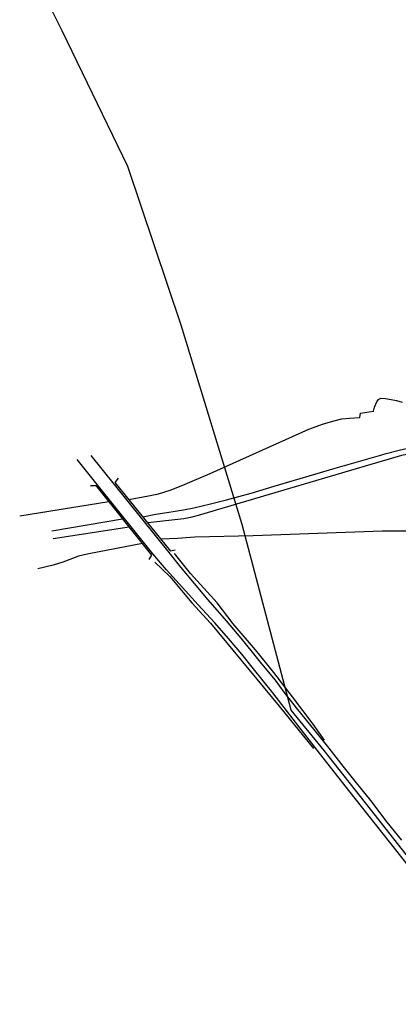
# Model space of a CAD drawing. Extents: x 1506720 to 1507001, y 5039668 to 5039841.
# Drawn here: x 1506963 to 1506964, y 5039709 to 5039712 of the extents above; entities that cross this region are included whole.
import ezdxf

# ---------------------------------------------------------------- set-up
doc = ezdxf.new("R2010")
doc.units = 0
doc.header["$MEASUREMENT"] = 0
doc.layers.add('2AIN0000', color=7, linetype='CONTINUOUS')

msp = doc.modelspace()

# ---------------------------------------------------------------- linework, layer by layer
at = {"layer": '2AIN0000', "color": 8}
for p, q in [((1506963.5134, 5039712.1615), (1506963.4601, 5039712.2682)), ((1506963.7005, 5039711.7755), (1506963.5134, 5039712.1615)), ((1506963.852, 5039711.3247), (1506963.7005, 5039711.7755)), ((1506964.0248, 5039710.7581), (1506963.852, 5039711.3247)), ((1506964.164, 5039710.2298), (1506964.0248, 5039710.7581)), ((1506964.2579, 5039710.115), (1506964.164, 5039710.2298)), ((1506964.39, 5039709.9489), (1506964.2579, 5039710.115)), ((1506964.5225, 5039709.7804), (1506964.39, 5039709.9489))]:
    msp.add_line(p, q, dxfattribs=at)
for points in [[(1506963.703, 5039710.8293), (1506963.7589, 5039710.8395), (1506963.7877, 5039710.845), (1506963.8202, 5039710.8558), (1506963.8565, 5039710.8695), (1506963.9336, 5039710.9031), (1506964.2143, 5039711.0287), (1506964.2248, 5039711.0329), (1506964.2534, 5039711.0435), (1506964.2829, 5039711.0515), (1506964.3083, 5039711.0581), (1506964.3303, 5039711.0601), (1506964.3591, 5039711.0621), (1506964.3612, 5039711.0747), (1506964.398, 5039711.0803), (1506964.4014, 5039711.0918), (1506964.4077, 5039711.1065), (1506964.4121, 5039711.1131), (1506964.4185, 5039711.1167), (1506964.4321, 5039711.1157), (1506964.4481, 5039711.1135), (1506964.4631, 5039711.1102), (1506964.4796, 5039711.1054)], [(1506963.7432, 5039710.7794), (1506963.7797, 5039710.787), (1506963.8107, 5039710.7922), (1506963.8584, 5039710.7998), (1506963.8879, 5039710.8051), (1506963.9352, 5039710.8165), (1506963.9808, 5039710.8277), (1506964.0507, 5039710.8472), (1506964.1157, 5039710.8667), (1506964.2889, 5039710.9183), (1506964.4148, 5039710.9541), (1506964.4345, 5039710.9601), (1506964.4712, 5039710.9695), (1506964.5082, 5039710.9773), (1506964.5517, 5039710.9829)], [(1506964.5561, 5039710.9662), (1506964.547, 5039710.9649), (1506964.5129, 5039710.9605), (1506964.4781, 5039710.954), (1506964.4424, 5039710.9439), (1506964.3902, 5039710.9288), (1506964.1018, 5039710.8433), (1506963.8996, 5039710.7838), (1506963.878, 5039710.778), (1506963.8596, 5039710.7743), (1506963.7568, 5039710.7626)], [(1506964.8025, 5039709.394), (1506964.7788, 5039709.43), (1506964.7639, 5039709.4509), (1506964.6985, 5039709.534), (1506964.5877, 5039709.6726), (1506964.4618, 5039709.8329), (1506964.3284, 5039710.0021), (1506964.2384, 5039710.1165), (1506964.1698, 5039710.2045), (1506964.1118, 5039710.2791), (1506964.057, 5039710.3476), (1506964.0236, 5039710.3889), (1506963.9857, 5039710.4341), (1506963.9473, 5039710.478), (1506963.8999, 5039710.5299), (1506963.8104, 5039710.6292), (1506963.7707, 5039710.6747), (1506963.6126, 5039710.872), (1506963.5562, 5039710.9426)], [(1506964.4782, 5039709.8604), (1506964.4368, 5039709.912), (1506964.3903, 5039709.973), (1506964.3495, 5039710.0239), (1506964.3122, 5039710.0712), (1506964.2725, 5039710.1217), (1506964.2284, 5039710.1763), (1506964.183, 5039710.2321), (1506964.1444, 5039710.2816), (1506964.1193, 5039710.3153), (1506964.0809, 5039710.3618), (1506964.0545, 5039710.3952), (1506964.0217, 5039710.4343), (1506963.9802, 5039710.4839), (1506963.9285, 5039710.544), (1506963.851, 5039710.6368), (1506963.8175, 5039710.6779), (1506963.6625, 5039710.8716), (1506963.5958, 5039710.9541)], [(1506963.8342, 5039710.685), (1506963.8219, 5039710.6819), (1506963.6639, 5039710.8777), (1506963.6734, 5039710.8895)], [(1506963.5936, 5039710.8685), (1506963.6094, 5039710.869), (1506963.7677, 5039710.671), (1506963.7595, 5039710.6585)], [(1506963.3929, 5039710.7821), (1506963.6458, 5039710.8234)], [(1506963.4843, 5039710.7403), (1506963.685, 5039710.7743)], [(1506963.704, 5039710.7506), (1506963.4884, 5039710.7169)], [(1506964.6206, 5039710.736), (1506964.6095, 5039710.7358), (1506964.549, 5039710.7387), (1506964.4232, 5039710.7386), (1506964.0564, 5039710.7259), (1506963.8907, 5039710.7222), (1506963.8417, 5039710.7179), (1506963.7942, 5039710.7162)], [(1506963.7414, 5039710.7038), (1506963.5889, 5039710.6745), (1506963.5601, 5039710.668), (1506963.5427, 5039710.6614), (1506963.5158, 5039710.6509), (1506963.4876, 5039710.642), (1506963.4444, 5039710.6315)], [(1506964.2586, 5039710.145), (1506964.2266, 5039710.1901), (1506964.1675, 5039710.2679), (1506964.1145, 5039710.337), (1506964.063, 5039710.4015), (1506963.9992, 5039710.4758), (1506963.9541, 5039710.5356), (1506963.8784, 5039710.6188), (1506963.8325, 5039710.6754)], [(1506963.7771, 5039710.6507), (1506963.8196, 5039710.6096), (1506963.8817, 5039710.5355), (1506963.9351, 5039710.4772), (1506964.1302, 5039710.2419), (1506964.2277, 5039710.1211)]]:
    msp.add_lwpolyline(points, dxfattribs=at)

doc.saveas('drawing.dxf')
